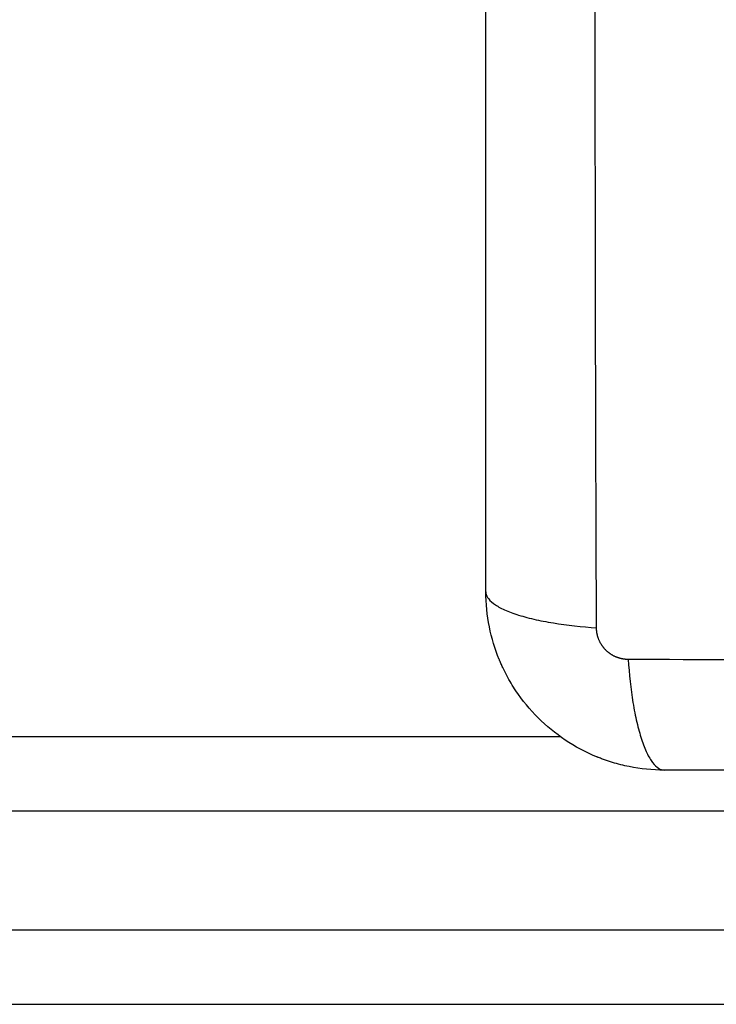
# Model space of a CAD drawing. Units: millimetres. Extents: x -0.1 to 12.8, y 0 to 13.
# Drawn here: x 2.5 to 2.5, y 3.8 to 3.9 of the extents above; entities that cross this region are included whole.
import ezdxf

# ---------------------------------------------------------------- set-up
doc = ezdxf.new("R2010")
doc.units = ezdxf.units.MM
doc.layers.get('Defpoints').update_dxf_attribs({"lineweight": 5})
doc.layers.add('DIASTASEIS', color=253, linetype='Continuous', lineweight=5)
doc.layers.add('Make2D$Visible$Curves', color=7, linetype='Continuous')
doc.layers.add('Make2D$Visible$Tangents', color=8, linetype='Continuous')
doc.styles.get("Standard").update_dxf_attribs({"font": 'ARIALN.TTF'})
doc.dimstyles.get("Standard").update_dxf_attribs({"dimtxt": 0.18, "dimasz": 0.15, "dimexe": 0.1, "dimexo": 0, "dimgap": 0.09, "dimtad": 0, "dimtih": 1, "dimtoh": 1, "dimzin": 0, "dimdsep": 46, "dimtxsty": 'Standard', "dimblk": 'OBLIQUE', "dimcen": 0.09, "dimadec": 0, "dimazin": 0, "dimtfac": 1, "dimtofl": 0, "dimtmove": 0, "dimatfit": 3, "dimldrblk": 'OBLIQUE', "dimfxl": 1, "dimtolj": 1, "dimtzin": 0, "dimarcsym": 0})

# ---------------------------------------------------------------- blocks, each defined once
blk = doc.blocks.new('_Oblique')
at = {"color": 0, "linetype": 'ByBlock', "lineweight": -2}
blk.add_line((-0.5, -0.5), (0.5, 0.5), dxfattribs=at)
blk = doc.blocks.new('*D33')
at = {"layer": 'Defpoints', "color": 0}
for p in [(4.031102, 5.972455), (0.1, 0.530318), (3.896984, 0.530318)]:
    blk.add_point(p, dxfattribs=at)
at = {"layer": 'DIASTASEIS', "color": 0, "lineweight": -2}
for p, q in [((4.031102, 5.972455), (0, 5.972455)), ((0.1, 5.972455), (0.1, 3.43329)), ((0.1, 0.530318), (0.1, 3.069483)), ((3.896984, 0.530318), (0, 0.530318))]:
    blk.add_line(p, q, dxfattribs=at)
at = {"layer": 'DIASTASEIS', "color": 0, "linetype": 'ByBlock', "lineweight": -2, "xscale": 0.15, "yscale": 0.15, "zscale": 0.15}
for p, rotation in [((0.1, 5.972455), 90), ((0.1, 0.530318), 270)]:
    blk.add_blockref('_Oblique', p, dxfattribs=dict(at, rotation=rotation))
at = {"layer": 'DIASTASEIS', "color": 0, "insert": (0.1, 3.251386), "char_height": 0.18, "attachment_point": 5}
blk.add_mtext('\\A1;\\A1;5.40', dxfattribs=at)
blk = doc.blocks.new('s115')
at = {"layer": 'Make2D$Visible$Curves', "lineweight": -3}
for points, knots in [([(1198.148975, 5421.472079), (1198.148975, 5421.468959), (1198.148975, 5421.464286), (1198.148975, 5421.459623), (1198.148975, 5421.457681), (1198.148975, 5421.457296), (1198.148975, 5421.456507), (1198.148975, 5421.455324), (1198.148975, 5421.454141), (1198.148975, 5421.450195), (1198.148975, 5421.44704), (1198.148975, 5421.442266), (1198.148975, 5421.439881), (1198.148975, 5421.4375), (1198.148975, 5421.435914), (1198.148975, 5421.43512), (1198.148975, 5421.428), (1198.148975, 5421.42087), (1198.148975, 5421.413632), (1198.148975, 5421.412739), (1198.148975, 5421.412541), (1198.148975, 5421.412445), (1198.148975, 5421.412153), (1198.148975, 5421.411571), (1198.148975, 5421.409434), (1198.148975, 5421.404378), (1198.148975, 5421.399701), (1198.148975, 5421.396579)], [0, 0, 0, 0, 9.545659, 14.318488, 14.318488, 15.511695, 15.511695, 16.704903, 19.091317, 19.091317, 28.636976, 28.636976, 33.409805, 35.79622, 35.79622, 38.182634, 38.182634, 57.273951, 59.660366, 59.958668, 59.958668, 60.25697, 60.25697, 60.853573, 62.046781, 66.81961, 76.365269, 76.365269, 76.365269, 76.365269]), ([(1198.148975, 5421.396579), (1198.148975, 5421.395768), (1198.148893, 5421.394974), (1198.148662, 5421.393829), (1198.148568, 5421.393455), (1198.148401, 5421.392908), (1198.148342, 5421.392728), (1198.148247, 5421.392461), (1198.148198, 5421.392329), (1198.148139, 5421.392176), (1198.148112, 5421.392111), (1198.148095, 5421.392068), (1198.148087, 5421.392048), (1198.147468, 5421.390539), (1198.146566, 5421.389199), (1198.144908, 5421.387541), (1198.144297, 5421.387038), (1198.143309, 5421.386378), (1198.142967, 5421.386174), (1198.142439, 5421.385893), (1198.142171, 5421.385759), (1198.141852, 5421.385614), (1198.141691, 5421.385544), (1198.141622, 5421.385515), (1198.141576, 5421.385496), (1198.141551, 5421.385485), (1198.140839, 5421.385193), (1198.140107, 5421.384968), (1198.13858, 5421.384661), (1198.137786, 5421.384579), (1198.136975, 5421.384579)], [-18.903298, -18.903298, -18.903298, -18.903298, -16.540386, -16.540386, -15.35893, -15.35893, -14.768202, -14.768202, -14.472838, -14.325156, -14.251315, -14.251315, -14.177474, -14.177474, -9.451649, -9.451649, -7.088737, -7.088737, -5.907281, -5.907281, -5.316553, -5.021189, -4.873507, -4.799666, -4.799666, -4.725825, -4.725825, -2.362912, -2.362912, 0, 0, 0, 0]), ([(1198.136975, 5421.384579), (1198.133855, 5421.384579), (1198.129182, 5421.384579), (1198.124519, 5421.384579), (1198.122578, 5421.384579), (1198.122192, 5421.384579), (1198.121404, 5421.384579), (1198.120221, 5421.384579), (1198.119038, 5421.384579), (1198.115092, 5421.384579), (1198.111937, 5421.384579), (1198.107163, 5421.384579), (1198.104778, 5421.384579), (1198.102397, 5421.384579), (1198.10081, 5421.384579), (1198.100016, 5421.384579), (1198.092896, 5421.384579), (1198.085767, 5421.384579), (1198.078528, 5421.384579), (1198.077635, 5421.384579), (1198.077437, 5421.384579), (1198.077341, 5421.384579), (1198.07705, 5421.384579), (1198.076467, 5421.384579), (1198.07433, 5421.384579), (1198.069274, 5421.384579), (1198.064597, 5421.384579), (1198.061475, 5421.384579)], [0, 0, 0, 0, 9.545659, 14.318488, 14.318488, 15.511695, 15.511695, 16.704903, 19.091317, 19.091317, 28.636976, 28.636976, 33.409805, 35.79622, 35.79622, 38.182634, 38.182634, 57.273951, 59.660366, 59.958668, 59.958668, 60.25697, 60.25697, 60.853573, 62.046781, 66.81961, 76.365269, 76.365269, 76.365269, 76.365269])]:
    blk.add_open_spline(points, degree=3, knots=knots, dxfattribs=at)
for points in [[(1198.164725, 5421.269869), (1198.164725, 5421.364212), (1198.164725, 5421.458554)], [(1198.146725, 5421.269869), (1198.146725, 5421.329727), (1198.146725, 5421.389584)]]:
    blk.add_open_spline(points, degree=2, dxfattribs=at)
at = {"layer": 'Make2D$Visible$Tangents', "lineweight": -3}
for points, knots in [([(1198.141534, 5421.474509), (1198.141554, 5421.46959), (1198.141599, 5421.456355), (1198.14163, 5421.434329), (1198.141599, 5421.412303), (1198.141554, 5421.399068), (1198.141534, 5421.394148)], [0, 0, 0, 0, 15.335891, 40.710981, 66.086071, 81.421962, 81.421962, 81.421962, 81.421962]), ([(1198.141534, 5421.394148), (1198.142517, 5421.394214), (1198.143513, 5421.394321), (1198.144898, 5421.394548), (1198.145341, 5421.394635), (1198.146169, 5421.394827), (1198.146553, 5421.394932), (1198.147245, 5421.395158), (1198.147553, 5421.395279), (1198.148079, 5421.395529), (1198.148298, 5421.395659), (1198.148816, 5421.396054), (1198.148975, 5421.396323), (1198.148975, 5421.396579)], [0, 0, 0, 0, 3.288716, 3.288716, 4.933073, 4.933073, 6.577431, 6.577431, 8.221789, 8.221789, 9.866147, 9.866147, 13.154862, 13.154862, 13.154862, 13.154862]), ([(1198.139405, 5421.39202), (1198.134486, 5421.392), (1198.121251, 5421.391955), (1198.099225, 5421.391923), (1198.077199, 5421.391955), (1198.063964, 5421.392), (1198.059045, 5421.39202)], [0, 0, 0, 0, 15.335891, 40.710981, 66.086071, 81.421962, 81.421962, 81.421962, 81.421962]), ([(1198.136975, 5421.384579), (1198.137231, 5421.384579), (1198.1375, 5421.384737), (1198.137895, 5421.385256), (1198.138025, 5421.385475), (1198.138275, 5421.386001), (1198.138396, 5421.386308), (1198.138622, 5421.387), (1198.138727, 5421.387385), (1198.138919, 5421.388212), (1198.139005, 5421.388656), (1198.139232, 5421.390041), (1198.13934, 5421.391037), (1198.139405, 5421.39202)], [0, 0, 0, 0, 3.288716, 3.288716, 4.933073, 4.933073, 6.577431, 6.577431, 8.221789, 8.221789, 9.866147, 9.866147, 13.154862, 13.154862, 13.154862, 13.154862])]:
    blk.add_open_spline(points, degree=3, knots=knots, dxfattribs=at)
for points in [[(1198.151725, 5421.268777), (1198.151725, 5421.36312), (1198.151725, 5421.457463)], [(1198.159725, 5421.268777), (1198.159725, 5421.36312), (1198.159725, 5421.457463)]]:
    blk.add_open_spline(points, degree=2, dxfattribs=at)
blk.add_rational_spline([(1198.141534, 5421.394148), (1198.141533, 5421.393879), (1198.141452, 5421.393465), (1198.141186, 5421.392963), (1198.140908, 5421.392626), (1198.140568, 5421.392353), (1198.140071, 5421.392097), (1198.139667, 5421.39202), (1198.139405, 5421.39202)], [0.999998587727, 0.999998653903, 0.999998733883, 0.999998789691, 0.999998803595, 0.999998787858, 0.999998730714, 0.999998651809, 0.999998587727], degree=3, knots=[-3.406541, -3.406541, -3.406541, -3.406541, -2.56158, -2.128809, -1.689511, -1.250424, -0.818281, 0, 0, 0, 0], dxfattribs=at)
blk = doc.blocks.new('s 115')
at = {"layer": 'Make2D$Visible$Curves', "rotation": 270}
blk.add_blockref('s115', (-4208.05165, 6620.111985), dxfattribs=at)

msp = doc.modelspace()

# ---------------------------------------------------------------- block references
msp.add_blockref('s 115', (-1210.828195, -5418.101242))

# ---------------------------------------------------------------- dimensions: what is measured, and where the dimension line sits
at = {"layer": 'DIASTASEIS'}
dim = msp.add_linear_dim(base=(0.1, 0.530318), p1=(4.031102, 5.972455), p2=(3.896984, 0.530318), angle=90, text='\\A1;<>0', dimstyle='Standard', override={"dimdec": 1, "dimtxsty": 'Standard'}, dxfattribs=at)
dim.commit()
dim.dimension.update_dxf_attribs({"geometry": '*D33', "text_midpoint": (0.1, 3.251386)})

doc.saveas('drawing.dxf')
